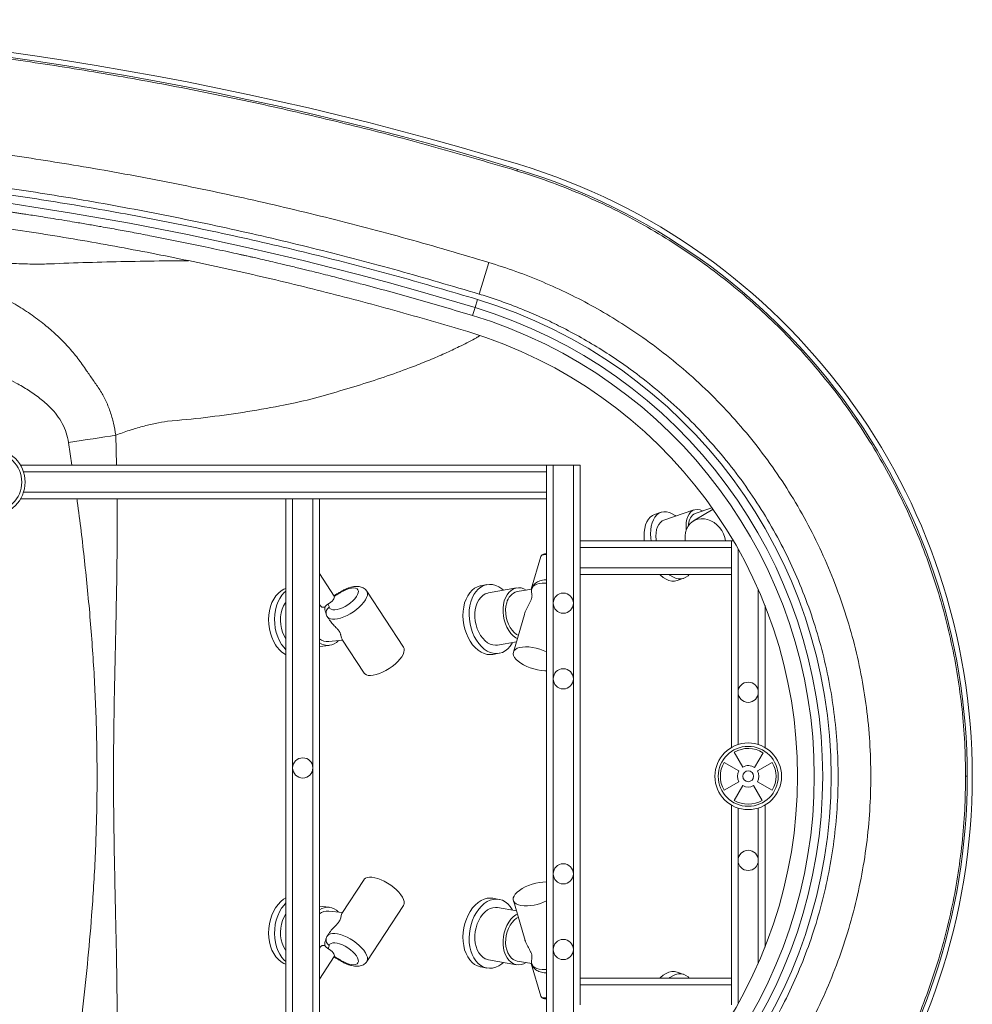
# Paper-space layout 'Inferior' of a CAD drawing. Units: millimetres. Extents: x -243 to 1457, y -36 to 864.
# Drawn here: x 891 to 1457, y 278 to 864 of the extents above; entities that cross this region are included whole.
import ezdxf

# ---------------------------------------------------------------- set-up
doc = ezdxf.new("R2010")
doc.units = ezdxf.units.MM

psp = doc.layouts.new('Inferior')

# ---------------------------------------------------------------- linework, layer by layer
at = {"color": 7, "linetype": 'Continuous', "lineweight": 15}
for p, q in [((1169.57, 719.4), (1163.83, 700.58)), ((1162.86, 697.38), (1161.41, 692.6)), ((1159.96, 687.81), (1161.41, 692.6)), ((891.05, 598.77), (1203.92, 598.77)), ((1203.92, 598.77), (1203.92, 594.77)), ((1203.92, 598.77), (1207.92, 598.77)), ((1207.92, 598.77), (1207.92, 516.77)), ((1207.92, 598.77), (1219.92, 598.77)), ((1219.92, 598.77), (1219.92, 516.77)), ((1219.92, 598.77), (1223.92, 598.77)), ((1223.92, 598.77), (1223.92, 553.77)), ((1203.92, 594.77), (1203.92, 582.77)), ((1203.92, 582.77), (1203.92, 578.77)), ((891.05, 578.77), (1048.92, 578.77)), ((1048.92, 578.77), (1048.92, 248.77)), ((1048.92, 578.77), (1052.92, 578.77)), ((1052.92, 578.77), (1064.92, 578.77)), ((1052.92, 578.77), (1052.92, 418.77)), ((1064.92, 578.77), (1064.92, 418.77)), ((1064.92, 578.77), (1068.92, 578.77)), ((1068.92, 578.77), (1068.92, 248.77)), ((1068.92, 578.77), (1203.92, 578.77)), ((1203.92, 578.77), (1203.92, 248.77)), ((1266.94, 568.86), (1268.21, 569.45)), ((1272.11, 570.79), (1268.21, 569.45)), ((1291.67, 572.24), (1273.73, 566.06)), ((1303.02, 572.62), (1291.35, 565.64)), ((1291.58, 569.73), (1292.4, 570.11)), ((1302.37, 573.54), (1292.4, 570.11)), ((1272.77, 565.62), (1273.73, 566.06)), ((1223.92, 549.77), (1223.92, 553.77)), ((1223.92, 553.77), (1313.92, 553.77)), ((1313.92, 553.77), (1313.92, 549.77)), ((1313.92, 553.77), (1315.15, 553.77)), ((1223.92, 549.77), (1223.92, 537.77)), ((1223.92, 549.77), (1313.92, 549.77)), ((1313.92, 549.77), (1313.92, 537.77)), ((1200.56, 544.48), (1194.89, 525.1)), ((1077.63, 521), (1068.92, 534.33)), ((1223.92, 537.77), (1313.92, 537.77)), ((1223.92, 533.77), (1223.92, 537.77)), ((1223.92, 533.77), (1313.92, 533.77)), ((1223.92, 533.77), (1223.92, 293.77)), ((1313.92, 537.77), (1313.92, 533.77)), ((1313.92, 533.77), (1313.92, 430.89)), ((1168.46, 527.78), (1164.81, 527.13)), ((1281.71, 530.21), (1285.61, 531.55)), ((1077.66, 521.36), (1077.41, 521.33)), ((1118.86, 490.5), (1097.03, 523.91)), ((1186.11, 525.83), (1169.33, 522.86)), ((1195.21, 525.16), (1186.5, 523.61)), ((1195.32, 525.54), (1195.07, 524.69)), ((1068.92, 516.05), (1069.53, 515.12)), ((1077.67, 520.93), (1077.61, 520.98)), ((1207.92, 516.77), (1207.92, 471.77)), ((1219.92, 516.77), (1219.92, 471.77)), ((1190.77, 510.02), (1184.21, 487.62)), ((1333.92, 515.27), (1333.92, 430.89)), ((1073.59, 508.6), (1074.33, 507.46)), ((1074.42, 493.89), (1082.65, 494.72)), ((1082.26, 495.32), (1095.41, 475.18)), ((1174.82, 491.84), (1186.02, 493.83)), ((1068.92, 491.07), (1074.65, 491.65)), ((1172.05, 486.28), (1175.69, 486.92)), ((1207.92, 471.77), (1207.92, 355.77)), ((1219.92, 471.77), (1219.92, 355.77)), ((1315.64, 428.11), (1320.73, 419.3)), ((1327.62, 418.97), (1332.72, 427.8)), ((1318.39, 416.96), (1309.58, 422.05)), ((1338.26, 422.05), (1329.45, 416.96)), ((1052.92, 418.77), (1052.92, 248.77)), ((1064.92, 418.77), (1064.92, 248.77)), ((1309.58, 405.49), (1318.39, 410.58)), ((1329.45, 410.58), (1338.26, 405.49)), ((1320.73, 408.24), (1315.64, 399.42)), ((1332.2, 399.42), (1327.11, 408.24)), ((1313.92, 396.64), (1313.92, 293.77)), ((1333.92, 396.64), (1333.92, 312.26)), ((1095.41, 352.35), (1082.26, 332.22)), ((1207.92, 355.77), (1207.92, 310.77)), ((1219.92, 355.77), (1219.92, 310.77)), ((1175.69, 340.61), (1172.05, 341.26)), ((1184.21, 339.91), (1190.78, 317.47)), ((1074.65, 335.88), (1068.92, 336.46)), ((1097.03, 303.62), (1118.86, 337.04)), ((1186.02, 333.71), (1174.82, 335.69)), ((1082.65, 332.81), (1074.42, 333.64)), ((1072.84, 317.28), (1072.82, 317.22)), ((1074.35, 320.1), (1073.59, 318.94)), ((1069.53, 312.41), (1068.92, 311.49)), ((1207.92, 310.77), (1207.92, 228.77)), ((1219.92, 310.77), (1219.92, 228.77)), ((1068.92, 293.2), (1077.62, 306.52)), ((1077.41, 306.2), (1077.66, 306.18)), ((1169.33, 304.67), (1186.11, 301.7)), ((1164.81, 300.4), (1168.46, 299.75)), ((1186.5, 303.92), (1195.21, 302.38)), ((1194.89, 302.43), (1200.56, 283.06)), ((1195.06, 302.86), (1195.32, 301.99)), ((1313.92, 293.77), (1223.92, 293.77)), ((1223.92, 289.77), (1223.92, 293.77)), ((1285.61, 295.98), (1281.71, 297.32)), ((1313.92, 293.77), (1313.92, 289.77)), ((1313.92, 289.77), (1223.92, 289.77)), ((1223.92, 289.77), (1223.92, 277.77)), ((1313.92, 289.77), (1313.92, 277.77))]:
    psp.add_line(p, q, dxfattribs=at)
at = {"color": 8, "linetype": 'Continuous', "lineweight": 15}
for p, q in [((948.07, 598.77), (947.69, 616.65)), ((919.64, 612.32), (921.62, 598.77)), ((892.82, 594.77), (1203.92, 594.77)), ((892.82, 582.77), (1203.92, 582.77)), ((1317.92, 548.95), (1317.92, 463.77)), ((1329.92, 524.87), (1329.92, 463.77)), ((1317.92, 463.77), (1317.92, 432.67)), ((1329.92, 463.77), (1329.92, 432.67)), ((1317.92, 394.87), (1317.92, 363.77)), ((1329.92, 394.87), (1329.92, 363.77)), ((1317.92, 363.77), (1317.92, 278.59)), ((1329.92, 363.77), (1329.92, 302.66))]:
    psp.add_line(p, q, dxfattribs=at)
at = {"color": 7, "linetype": 'Continuous', "lineweight": 15, "flags": 128}
for points in [[(947.69, 616.65), (944.52, 616.16), (941.22, 615.65), (937.8, 615.12), (934.29, 614.58), (930.7, 614.03), (927.05, 613.46), (923.36, 612.89), (919.64, 612.32)], [(1262.13, 553.77), (1262.1, 554.05), (1261.98, 556.57), (1262.07, 558.96), (1262.38, 561.21), (1262.91, 563.25), (1263.64, 565.07), (1264.57, 566.63), (1265.68, 567.9), (1266.94, 568.86)], [(1266.2, 553.77), (1266, 555.39), (1265.88, 557.91), (1265.97, 560.31), (1266.28, 562.55), (1266.81, 564.6), (1267.54, 566.41), (1268.47, 567.97), (1269.58, 569.24), (1270.84, 570.2)], [(1270.84, 570.2), (1272.25, 570.83), (1273.76, 571.13), (1275.36, 571.09), (1277.02, 570.7), (1278.72, 569.98), (1280.41, 568.94), (1280.95, 568.55)], [(1287.07, 560.28), (1287.04, 560.55), (1286.94, 562.72), (1287.06, 564.78), (1287.4, 566.67), (1287.95, 568.35), (1288.7, 569.78), (1289.63, 570.94), (1290.71, 571.79)], [(1269.16, 553.77), (1269.1, 554.38), (1269, 556.55), (1269.12, 558.61), (1269.46, 560.49), (1270.01, 562.17), (1270.76, 563.61), (1271.69, 564.76), (1272.77, 565.62)], [(1286.51, 553.77), (1286.4, 554.67), (1286.37, 556.79), (1286.65, 558.84), (1287.24, 560.75), (1288.12, 562.47), (1289.28, 563.97), (1290.67, 565.2), (1292.26, 566.12), (1294.02, 566.73), (1295.89, 566.99), (1297.84, 566.91), (1299.8, 566.49), (1301.73, 565.73), (1303.57, 564.66), (1305.28, 563.3), (1306.82, 561.69), (1308.15, 559.88), (1309.22, 557.9), (1310.02, 555.81), (1310.51, 553.77)], [(1281.71, 530.21), (1281.57, 530.16), (1280.05, 529.87), (1278.45, 529.91), (1276.79, 530.29), (1275.1, 531.01), (1273.4, 532.05), (1271.73, 533.4), (1271.33, 533.77)], [(1288.77, 533.77), (1288.14, 533.1), (1286.87, 532.14), (1285.47, 531.51), (1283.95, 531.21), (1282.35, 531.25), (1280.69, 531.64), (1279, 532.35), (1277.3, 533.4), (1276.8, 533.77)], [(1155.24, 516.88), (1156.04, 519.13), (1157.04, 521.16), (1158.25, 522.95), (1159.63, 524.46), (1161.15, 525.66), (1162.81, 526.54), (1164.56, 527.08), (1164.81, 527.13)], [(1158.89, 517.53), (1159.68, 519.77), (1160.69, 521.81), (1161.89, 523.59), (1163.27, 525.1), (1164.8, 526.31), (1166.45, 527.19), (1168.2, 527.73), (1170.02, 527.92), (1171.87, 527.76), (1173.72, 527.26), (1175.55, 526.41), (1177.32, 525.23), (1178.26, 524.44)], [(1042.8, 491.9), (1041.55, 494.07), (1040.5, 496.44), (1039.66, 498.95), (1039.06, 501.58), (1038.7, 504.26), (1038.59, 506.97), (1038.73, 509.65), (1039.12, 512.25), (1039.76, 514.74), (1040.62, 517.06), (1041.7, 519.19), (1042.98, 521.07), (1044.43, 522.69), (1046.03, 524.01), (1047.76, 525.01), (1048.92, 525.47)], [(1046.34, 492.26), (1045.08, 494.43), (1044.03, 496.79), (1043.2, 499.31), (1042.59, 501.93), (1042.24, 504.62), (1042.13, 507.33), (1042.27, 510.01), (1042.66, 512.61), (1043.29, 515.1), (1044.15, 517.42), (1045.23, 519.54), (1046.51, 521.43), (1047.96, 523.05), (1048.92, 523.88)], [(1074.72, 514.34), (1075.1, 513.63), (1075.78, 513.12), (1076.73, 512.84), (1077.92, 512.8), (1079.31, 512.99), (1080.84, 513.41), (1082.47, 514.04), (1084.12, 514.86), (1085.75, 515.85), (1087.29, 516.96), (1088.68, 518.15), (1089.88, 519.39), (1090.84, 520.62), (1091.53, 521.81), (1091.92, 522.9), (1092, 523.86), (1091.76, 524.66), (1091.22, 525.26), (1090.38, 525.64), (1089.3, 525.8), (1087.99, 525.71), (1086.52, 525.4), (1084.93, 524.86), (1083.28, 524.12), (1081.63, 523.2)], [(1162.06, 515.08), (1162.77, 517.01), (1163.68, 518.73), (1164.78, 520.2), (1166.04, 521.38), (1167.44, 522.25), (1168.94, 522.78), (1169.33, 522.86)], [(1178.84, 518.05), (1179.54, 519.98), (1180.45, 521.7), (1181.55, 523.17), (1182.82, 524.35), (1184.22, 525.22), (1185.72, 525.75), (1187.29, 525.94), (1188.9, 525.78), (1190.5, 525.27), (1191.86, 524.56)], [(1048.86, 495.49), (1047.78, 497.39), (1046.91, 499.47), (1046.25, 501.69), (1045.84, 504), (1045.66, 506.34), (1045.74, 508.68), (1046.06, 510.94), (1046.63, 513.09), (1047.42, 515.07), (1048.42, 516.84), (1048.92, 517.55)], [(1073.93, 516.13), (1074.81, 516.68), (1075.64, 517.31), (1076.36, 517.97), (1076.96, 518.65), (1077.41, 519.31), (1077.68, 519.93), (1077.77, 520.47), (1077.67, 520.93)], [(1172.05, 486.28), (1170.49, 486.13), (1168.64, 486.29), (1166.78, 486.8), (1164.96, 487.65), (1163.19, 488.82), (1161.51, 490.31), (1159.96, 492.07), (1158.54, 494.08), (1157.3, 496.31), (1156.24, 498.71), (1155.4, 501.26), (1154.78, 503.89), (1154.39, 506.58), (1154.24, 509.26), (1154.33, 511.91), (1154.67, 514.46), (1155.24, 516.88)], [(1183.76, 493.42), (1183.46, 492.89), (1182.26, 491.11), (1180.88, 489.6), (1179.35, 488.39), (1177.7, 487.51), (1175.95, 486.97), (1174.14, 486.78), (1172.28, 486.94), (1170.43, 487.45), (1168.6, 488.3), (1166.84, 489.47), (1165.16, 490.95), (1163.6, 492.71), (1162.19, 494.73), (1160.94, 496.95), (1159.89, 499.36), (1159.04, 501.9), (1158.42, 504.54), (1158.03, 507.22), (1157.88, 509.91), (1157.98, 512.55), (1158.31, 515.1), (1158.89, 517.53)], [(1186.56, 495.67), (1185.63, 496.21), (1184.14, 497.36), (1182.75, 498.81), (1181.49, 500.51), (1180.4, 502.43), (1179.5, 504.52), (1178.8, 506.75), (1178.34, 509.06), (1178.1, 511.39), (1178.11, 513.7), (1178.36, 515.94), (1178.84, 518.05)], [(1187.14, 497.64), (1186.16, 498.18), (1184.74, 499.27), (1183.44, 500.67), (1182.28, 502.33), (1181.3, 504.2), (1180.53, 506.25), (1179.98, 508.4), (1179.68, 510.61), (1179.63, 512.81), (1179.82, 514.94), (1180.27, 516.94)], [(1174.82, 491.84), (1173.64, 491.73), (1172.03, 491.89), (1170.43, 492.4), (1168.86, 493.24), (1167.36, 494.39), (1165.97, 495.84), (1164.72, 497.54), (1163.62, 499.46), (1162.72, 501.55), (1162.03, 503.78), (1161.56, 506.09), (1161.33, 508.42), (1161.33, 510.73), (1161.58, 512.97), (1162.06, 515.08)], [(1048.92, 489.06), (1047.77, 490.32), (1046.34, 492.26)], [(1095.41, 475.18), (1095.88, 474.65), (1096.76, 474.12), (1097.91, 473.81), (1099.3, 473.74), (1100.89, 473.9), (1102.65, 474.29), (1104.52, 474.9), (1106.46, 475.72), (1108.41, 476.73), (1110.34, 477.89), (1112.18, 479.18), (1113.88, 480.57), (1115.42, 482.01), (1116.74, 483.48), (1117.81, 484.93), (1118.6, 486.32), (1119.1, 487.63), (1119.29, 488.81), (1119.16, 489.83), (1118.86, 490.5)], [(1203.92, 476.59), (1202.85, 476.6), (1200.78, 476.77), (1198.62, 477.11), (1196.44, 477.63), (1194.3, 478.3), (1192.23, 479.11), (1190.31, 480.04), (1188.58, 481.06), (1187.08, 482.16), (1185.86, 483.29), (1184.94, 484.43), (1184.35, 485.55), (1184.1, 486.63), (1184.21, 487.63), (1184.66, 488.52), (1185.45, 489.29), (1186.56, 489.92), (1187.95, 490.39), (1189.59, 490.68), (1191.44, 490.79), (1193.45, 490.71), (1195.58, 490.46), (1197.75, 490.02), (1199.92, 489.43), (1202.03, 488.69), (1203.92, 487.87)], [(1100.08, 353.75), (1098.58, 353.79), (1097.3, 353.6), (1096.29, 353.18), (1095.55, 352.53), (1095.41, 352.35)], [(1118.86, 337.04), (1118.98, 337.25), (1119.27, 338.19), (1119.24, 339.3), (1118.89, 340.55), (1118.24, 341.9), (1117.31, 343.33), (1116.11, 344.79), (1114.68, 346.25), (1113.05, 347.67), (1111.27, 349.01), (1109.38, 350.24), (1107.44, 351.33), (1105.48, 352.24), (1103.57, 352.96), (1101.75, 353.47), (1100.08, 353.75)], [(1188.74, 336.98), (1187.22, 337.36), (1185.97, 337.91), (1185.01, 338.61), (1184.39, 339.44), (1184.11, 340.4), (1184.18, 341.44), (1184.6, 342.54), (1185.36, 343.67), (1186.43, 344.81), (1187.8, 345.93), (1189.42, 346.99), (1191.25, 347.97), (1193.25, 348.85), (1195.36, 349.59), (1197.53, 350.19), (1199.71, 350.62), (1201.83, 350.87), (1203.84, 350.95), (1203.92, 350.95)], [(1048.92, 302.06), (1047.76, 302.53), (1046.03, 303.53), (1044.43, 304.85), (1042.98, 306.46), (1041.7, 308.35), (1040.62, 310.47), (1039.76, 312.8), (1039.12, 315.28), (1038.73, 317.88), (1038.59, 320.56), (1038.7, 323.27), (1039.06, 325.96), (1039.66, 328.58), (1040.5, 331.1), (1041.55, 333.46), (1042.8, 335.63), (1044.24, 337.57), (1045.82, 339.25), (1047.54, 340.64), (1048.92, 341.49)], [(1164.81, 300.4), (1164.56, 300.45), (1162.81, 300.99), (1161.15, 301.87), (1159.63, 303.08), (1158.25, 304.59), (1157.04, 306.37), (1156.04, 308.41), (1155.24, 310.65), (1154.67, 313.08), (1154.33, 315.63), (1154.24, 318.27), (1154.39, 320.96), (1154.78, 323.64), (1155.4, 326.28), (1156.24, 328.82), (1157.3, 331.23), (1158.54, 333.45), (1159.96, 335.47), (1161.51, 337.23), (1163.19, 338.71), (1164.96, 339.88), (1166.78, 340.73), (1168.64, 341.24), (1170.49, 341.4), (1172.05, 341.26)], [(1178.26, 303.09), (1177.32, 302.3), (1175.55, 301.13), (1173.72, 300.28), (1171.87, 299.77), (1170.02, 299.61), (1168.2, 299.8), (1166.45, 300.35), (1164.8, 301.23), (1163.27, 302.43), (1161.89, 303.94), (1160.69, 305.73), (1159.68, 307.76), (1158.89, 310.01), (1158.31, 312.43), (1157.98, 314.98), (1157.88, 317.63), (1158.03, 320.31), (1158.42, 323), (1159.04, 325.63), (1159.89, 328.17), (1160.94, 330.58), (1162.19, 332.81), (1163.6, 334.82), (1165.16, 336.58), (1166.84, 338.06), (1168.6, 339.24), (1170.43, 340.09), (1172.28, 340.6), (1174.14, 340.76), (1175.95, 340.56), (1177.7, 340.02), (1179.35, 339.14), (1180.88, 337.94), (1182.26, 336.43), (1183.46, 334.64), (1183.76, 334.11)], [(1048.92, 303.65), (1047.96, 304.49), (1046.51, 306.1), (1045.23, 307.99), (1044.15, 310.11), (1043.29, 312.44), (1042.66, 314.92), (1042.27, 317.53), (1042.13, 320.2), (1042.24, 322.91), (1042.59, 325.6), (1043.2, 328.22), (1044.03, 330.74), (1045.08, 333.1), (1046.34, 335.27), (1047.77, 337.22), (1048.92, 338.48)], [(1169.33, 304.67), (1168.94, 304.75), (1167.44, 305.29), (1166.04, 306.15), (1164.78, 307.33), (1163.68, 308.8), (1162.77, 310.52), (1162.06, 312.46), (1161.58, 314.57), (1161.33, 316.8), (1161.33, 319.11), (1161.56, 321.45), (1162.03, 323.75), (1162.72, 325.98), (1163.62, 328.08), (1164.72, 330), (1165.97, 331.7), (1167.36, 333.14), (1168.86, 334.3), (1170.43, 335.14), (1172.03, 335.64), (1173.64, 335.8), (1174.82, 335.69)], [(1048.92, 309.98), (1048.42, 310.69), (1047.42, 312.46), (1046.63, 314.45), (1046.06, 316.59), (1045.74, 318.86), (1045.66, 321.19), (1045.84, 323.54), (1046.25, 325.85), (1046.91, 328.07), (1047.78, 330.15), (1048.86, 332.04), (1048.92, 332.14)], [(1191.86, 302.97), (1190.5, 302.26), (1188.9, 301.76), (1187.29, 301.6), (1185.72, 301.78), (1184.22, 302.32), (1182.82, 303.18), (1181.55, 304.36), (1180.45, 305.83), (1179.54, 307.55), (1178.84, 309.49), (1178.36, 311.6), (1178.11, 313.83), (1178.1, 316.14), (1178.34, 318.48), (1178.8, 320.78), (1179.5, 323.01), (1180.4, 325.11), (1181.49, 327.03), (1182.75, 328.73), (1184.14, 330.17), (1185.63, 331.33), (1186.56, 331.87)], [(1186.5, 303.92), (1185.55, 304.17), (1184.17, 304.84), (1182.92, 305.85), (1181.84, 307.17), (1180.95, 308.77), (1180.27, 310.59), (1179.82, 312.6), (1179.63, 314.73), (1179.68, 316.93), (1179.98, 319.13), (1180.53, 321.29), (1181.3, 323.33), (1182.28, 325.21), (1183.44, 326.87), (1184.74, 328.26), (1186.16, 329.36), (1187.14, 329.9)], [(1077.67, 306.61), (1077.77, 307.06), (1077.68, 307.61), (1077.41, 308.22), (1076.96, 308.89), (1076.36, 309.56), (1075.64, 310.23), (1074.81, 310.85), (1073.93, 311.4)], [(1081.63, 304.33), (1083.28, 303.42), (1084.93, 302.68), (1086.52, 302.14), (1087.99, 301.82), (1089.3, 301.74), (1090.38, 301.89), (1091.22, 302.28), (1091.76, 302.88), (1092, 303.67), (1091.92, 304.64), (1091.53, 305.73), (1090.84, 306.91), (1089.88, 308.15), (1088.68, 309.38), (1087.29, 310.58), (1085.75, 311.69), (1084.12, 312.67), (1082.47, 313.5), (1080.84, 314.13), (1079.31, 314.55), (1077.92, 314.74), (1076.73, 314.69), (1075.78, 314.41), (1075.1, 313.9), (1074.72, 313.19)], [(1271.33, 293.77), (1271.73, 294.14), (1273.4, 295.48), (1275.1, 296.52), (1276.79, 297.24), (1278.45, 297.62), (1280.05, 297.67), (1281.57, 297.37), (1281.71, 297.32)], [(1276.8, 293.77), (1277.3, 294.14), (1279, 295.18), (1280.69, 295.9), (1282.35, 296.28), (1283.95, 296.33), (1285.47, 296.03), (1286.87, 295.39)], [(1286.87, 295.39), (1288.14, 294.43), (1288.77, 293.77)]]:
    psp.add_lwpolyline(points, dxfattribs=at)
at = {"color": 8, "linetype": 'Continuous', "lineweight": 15, "flags": 128}
for points in [[(1203.92, 545.57), (1203.29, 545.61), (1202.18, 545.52)], [(1203.92, 528.68), (1203.24, 528.7), (1201.35, 528.66), (1199.65, 528.44), (1198.17, 528.04), (1196.97, 527.48), (1196.06, 526.78), (1195.47, 525.94), (1195.32, 525.54)], [(1097.04, 523.89), (1097.28, 523.42), (1097.46, 522.44), (1097.34, 521.3), (1096.92, 520.04), (1096.2, 518.68), (1095.2, 517.26), (1093.96, 515.81), (1092.5, 514.37), (1090.85, 512.99), (1089.07, 511.68), (1087.19, 510.49), (1085.26, 509.44), (1083.34, 508.57), (1081.46, 507.89), (1079.68, 507.43), (1078.05, 507.18), (1076.59, 507.17), (1075.36, 507.38), (1074.38, 507.82), (1073.68, 508.47), (1073.59, 508.6)], [(1081.53, 523.58), (1081.52, 523.57), (1081.54, 523.45), (1081.63, 523.2)], [(1454.23, 413.77), (1454.19, 413.77), (1454.06, 413.77), (1453.85, 413.77), (1453.58, 413.77), (1453.26, 413.77)], [(1073.58, 318.92), (1073.68, 319.06), (1074.38, 319.71), (1075.36, 320.15), (1076.59, 320.37), (1078.05, 320.35), (1079.68, 320.11), (1081.46, 319.64), (1083.34, 318.96), (1085.26, 318.09), (1087.19, 317.04), (1089.07, 315.85), (1090.85, 314.55), (1092.5, 313.16), (1093.96, 311.72), (1095.2, 310.28), (1096.2, 308.86), (1096.92, 307.5), (1097.34, 306.23), (1097.46, 305.09), (1097.28, 304.11), (1097.03, 303.63)], [(1081.53, 303.96), (1081.52, 303.97), (1081.54, 304.09), (1081.63, 304.33)], [(1195.32, 301.99), (1195.47, 301.59), (1196.06, 300.76), (1196.97, 300.05), (1198.17, 299.49), (1199.65, 299.1), (1201.35, 298.88), (1203.24, 298.83), (1203.92, 298.86)], [(1200.56, 283.06), (1200.6, 282.97), (1200.99, 282.47), (1201.72, 282.12), (1202.71, 281.95), (1203.9, 281.96), (1203.92, 281.96)]]:
    psp.add_lwpolyline(points, dxfattribs=at)
at = {"color": 7, "linetype": 'Continuous', "lineweight": 15}
for centre, radius in [((873.92, 588.77), 19.83), ((873.92, 588.77), 17.83), ((1323.92, 413.77), 19.83), ((1323.92, 413.77), 17.83), ((1323.92, 413.77), 3.22)]:
    psp.add_circle(centre, radius, dxfattribs=at)
for centre, radius, start, end in [((607.24, -1135.13), 1998.89, 73.13243, 106.86757), ((607.24, -1135.13), 1995.89, 73.13243, 106.86757), ((607.24, -1135.13), 1909.89, 73.13243, 106.86757), ((1076.87, 413.77), 377.37, 286.86757, 73.13243), ((1076.87, 413.77), 380.37, 286.86757, 73.13243), ((1076.87, 413.77), 296.37, 286.86757, 73.13243), ((1076.87, 413.77), 291.37, 286.86757, 73.13243), ((1076.87, 413.77), 286.37, 286.86757, 73.13243), ((1076.87, 413.77), 276.37, 286.86825, 73.13109), ((1296.58, 563.21), 8.21, 127.5071, 182.48755), ((1293.56, 566.27), 6.21, 59.15767, 117.25735), ((1188.72, 515.29), 8.62, 104.97686, 168.94823), ((1213.92, 516.77), 6, 0, 180), ((1213.92, 516.77), 6, 180, 0), ((1057.36, 500.97), 17.15, 211.93266, 240.53667), ((1073.82, 501.53), 7.67, 230.30617, 274.49044), ((1073.8, 500.08), 8.44, 234.71532, 318.30444), ((1213.92, 471.77), 6, 0, 180), ((1213.92, 471.77), 6, 180, 0), ((1323.92, 463.77), 6, 0, 180), ((1323.92, 463.77), 6, 180, 0), ((1323.92, 413.77), 16.56, 57.91188, 120), ((1058.92, 418.77), 6, 0, 180), ((1323.92, 413.77), 16.56, 150, 210), ((1323.92, 413.77), 16.56, 330, 30), ((1058.92, 418.77), 6, 180, 0), ((1323.92, 413.77), 6.38, 150, 210), ((1323.92, 413.77), 6.38, 54.57567, 120), ((1323.92, 413.77), 6.38, 330, 30), ((1323.92, 413.77), 6.38, 240, 300), ((1323.92, 413.77), 16.56, 240, 300), ((1323.92, 363.77), 6, 0, 180), ((1323.92, 363.77), 6, 180, 0), ((1213.92, 355.77), 6, 0, 180), ((1213.92, 355.77), 6, 180, 0), ((1191.76, 364.14), 27.33, 263.65277, 296.426), ((1073.8, 327.46), 8.44, 41.69557, 125.28488), ((1073.82, 326), 7.67, 85.50957, 129.69405), ((1213.92, 310.77), 6, 0, 180), ((1213.92, 310.77), 6, 180, 0)]:
    psp.add_arc(centre, radius, start, end, dxfattribs=at)
at = {"color": 8, "linetype": 'Continuous', "lineweight": 15}
for centre, radius, start, end in [((1189.55, 772.93), 3.36, 146.5226, 165.7205), ((1202.2, 543.72), 1.8, 90.56672, 155.17403), ((1076.45, 511.07), 3.69, 117.87348, 193.14189), ((1076.45, 316.46), 3.69, 166.88767, 242.12577)]:
    psp.add_arc(centre, radius, start, end, dxfattribs=at)
at = {"color": 7, "linetype": 'Continuous', "lineweight": 15}
for points, knots in [([(1186.08, 773.94), (1171.06, 778.38), (1141.02, 787.27), (1095.59, 799.25), (1049.9, 810.23), (1003.97, 820.11), (957.81, 828.91), (911.46, 836.62), (863.4, 843.46), (813.62, 849.29), (762.14, 853.97), (710.57, 857.31), (658.92, 859.32), (608.8, 859.97), (560.26, 859.4), (513.3, 857.74), (466.39, 854.97), (419.57, 851.11), (372.84, 846.13), (326.25, 840.07), (278.27, 832.66), (228.94, 823.8), (178.32, 813.34), (128, 801.56), (77.97, 788.57), (44.92, 778.82), (28.4, 773.94)], [0, 0, 0, 0, 0.04, 0.08, 0.12, 0.16, 0.2, 0.240001, 0.280001, 0.324, 0.368, 0.412, 0.456, 0.5, 0.54, 0.58, 0.62, 0.66, 0.7, 0.740001, 0.780001, 0.824, 0.868, 0.912, 0.956, 1, 1, 1, 1]), ([(44.91, 719.4), (59.58, 723.76), (88.9, 732.47), (133.19, 744.2), (177.65, 754.94), (222.28, 764.6), (267.1, 773.2), (312.08, 780.74), (358.75, 787.43), (407.13, 793.14), (457.24, 797.74), (507.56, 801.03), (558, 802.99), (606.91, 803.61), (654.16, 803.01), (699.74, 801.35), (745.17, 798.61), (790.46, 794.8), (835.6, 789.92), (880.61, 783.99), (926.97, 776.77), (974.67, 768.13), (1023.69, 757.94), (1072.53, 746.44), (1121.22, 733.73), (1153.44, 724.18), (1169.57, 719.4)], [0, 0, 0, 0, 0.040242, 0.080382, 0.120444, 0.160449, 0.200418, 0.240375, 0.280343, 0.324344, 0.368416, 0.412588, 0.456883, 0.501093, 0.541149, 0.581099, 0.620968, 0.66078, 0.700556, 0.740319, 0.780093, 0.82388, 0.867734, 0.911686, 0.955764, 1, 1, 1, 1]), ([(50.64, 700.58), (65.16, 704.9), (94.17, 713.52), (138.02, 725.15), (182.03, 735.8), (226.22, 745.38), (270.57, 753.91), (315.11, 761.4), (361.31, 768.04), (409.2, 773.72), (458.8, 778.29), (508.59, 781.55), (558.51, 783.51), (606.88, 784.12), (653.65, 783.53), (698.76, 781.87), (743.74, 779.15), (788.57, 775.36), (833.26, 770.52), (877.81, 764.63), (923.7, 757.46), (970.92, 748.88), (1019.45, 738.77), (1067.8, 727.37), (1115.99, 714.77), (1147.88, 705.31), (1163.83, 700.58)], [0, 0, 0, 0, 0.04021, 0.080387, 0.120451, 0.160441, 0.200444, 0.240399, 0.280357, 0.324384, 0.368444, 0.412627, 0.456873, 0.501093, 0.541094, 0.581075, 0.620953, 0.660733, 0.700549, 0.740312, 0.780067, 0.823886, 0.867737, 0.91169, 0.955801, 1, 1, 1, 1]), ([(51.61, 697.38), (65.89, 701.61), (94.45, 710.06), (137.64, 721.46), (181.18, 731.95), (225.07, 741.42), (269.29, 749.89), (313.77, 757.33), (359.99, 763.94), (407.95, 769.59), (457.59, 774.13), (507.38, 777.38), (557.29, 779.33), (605.72, 779.96), (652.64, 779.41), (698.02, 777.79), (743.32, 775.1), (788.5, 771.35), (833.53, 766.53), (878.37, 760.65), (924.46, 753.51), (971.76, 744.97), (1020.16, 734.94), (1068.15, 723.67), (1115.74, 711.29), (1147.15, 702.02), (1162.86, 697.38)], [0, 0, 0, 0, 0.039625, 0.079237, 0.118859, 0.158769, 0.198706, 0.238649, 0.278766, 0.322937, 0.367116, 0.411404, 0.455696, 0.5, 0.540277, 0.580542, 0.620817, 0.661, 0.701155, 0.741318, 0.781325, 0.825255, 0.869194, 0.91284, 0.956414, 1, 1, 1, 1]), ([(54.51, 687.81), (66.94, 691.5), (91.79, 698.88), (127.84, 708.57), (156.35, 715.69), (174.48, 719.97), (181.81, 721.65), (184.53, 722.27), (185.37, 722.47), (186.22, 722.66), (187.06, 722.85), (187.91, 723.04), (188.83, 723.25), (190.14, 723.54), (192.13, 723.99), (195.03, 724.63), (198.58, 725.42), (202.7, 726.32), (207.29, 727.31), (212.53, 728.43), (218.2, 729.62), (223.51, 730.72), (229.93, 732.03), (237.24, 733.5), (245.5, 735.11), (252.97, 736.54), (260.15, 737.88), (267.55, 739.24), (282.86, 741.98), (296.79, 744.33), (309.32, 746.33), (312.77, 746.87), (316.22, 747.41), (319.67, 747.94), (323.06, 748.45), (325.67, 748.84), (328, 749.19), (330.5, 749.56), (334.29, 750.11), (339.26, 750.83), (345.42, 751.69), (352.76, 752.7), (358.84, 753.51), (363.22, 754.07), (365.49, 754.37), (367.68, 754.64), (369.84, 754.92), (371.96, 755.18), (374.05, 755.44), (378.95, 756.04), (386.36, 756.93), (396.73, 758.11), (407.21, 759.25), (418.12, 760.37), (435.78, 762.08), (450.97, 763.38), (463.45, 764.33), (465.94, 764.52), (467.86, 764.66), (469.62, 764.79), (471.92, 764.96), (474.77, 765.16), (478.15, 765.39), (482.08, 765.65), (486.55, 765.94), (491.57, 766.25), (496.94, 766.57), (501.98, 766.86), (506.47, 767.1), (512.49, 767.41), (520.24, 767.79), (531.22, 768.26), (543.7, 768.73), (558.01, 769.15), (574.23, 769.51), (588.41, 769.69), (598.08, 769.75), (601.66, 769.76), (602.78, 769.76), (603.89, 769.76), (605.01, 769.77), (606.12, 769.77), (607.34, 769.77), (608.94, 769.77), (611.39, 769.76), (614.94, 769.75), (619.67, 769.73), (623.94, 769.7), (627.41, 769.66), (629.75, 769.63), (632.21, 769.6), (634.81, 769.57), (637.53, 769.53), (640.28, 769.48), (646.06, 769.38), (654.46, 769.19), (664.29, 768.92), (672.4, 768.66), (679.46, 768.4), (686.71, 768.11), (694.25, 767.78), (711.84, 766.94), (728.55, 765.95), (744.12, 764.84), (747.77, 764.58), (750.74, 764.35), (753.68, 764.13), (757.68, 763.82), (762.12, 763.46), (766.83, 763.07), (771.63, 762.66), (776.97, 762.19), (782.14, 761.72), (786.83, 761.28), (792.5, 760.74), (799.44, 760.05), (807.3, 759.24), (814.46, 758.47), (821.35, 757.7), (828.47, 756.88), (843.15, 755.14), (859.67, 753.01), (874.15, 750.98), (879.28, 750.24), (880.55, 750.06), (881.81, 749.87), (883.08, 749.69), (884.34, 749.5), (885.6, 749.32), (886.87, 749.13), (888.17, 748.94), (889.8, 748.69), (892.09, 748.35), (895.31, 747.86), (899.5, 747.22), (904.62, 746.41), (910.66, 745.45), (916.96, 744.42), (922.61, 743.48), (927.26, 742.69), (931.24, 742.01), (935.09, 741.34), (939.38, 740.59), (944.06, 739.76), (949.08, 738.85), (953.89, 737.96), (958.81, 737.05), (963.9, 736.08), (978.02, 733.37), (995, 729.93), (1012.21, 726.23), (1019.2, 724.69), (1021.88, 724.09), (1022.84, 723.88), (1023.8, 723.66), (1024.76, 723.45), (1025.85, 723.2), (1027.34, 722.87), (1029.65, 722.34), (1032.99, 721.58), (1037.43, 720.56), (1042.9, 719.28), (1049.41, 717.74), (1056.23, 716.1), (1062.64, 714.53), (1068.38, 713.11), (1073.73, 711.77), (1078.98, 710.43), (1083.95, 709.15), (1088.65, 707.93), (1102.88, 704.2), (1126.69, 697.71), (1148.87, 691.11), (1159.96, 687.81)], [0, 0, 0, 0, 0.034667, 0.069335, 0.099842, 0.113266, 0.119172, 0.119945, 0.120719, 0.121492, 0.122266, 0.123039, 0.123812, 0.124798, 0.126617, 0.129269, 0.132754, 0.136346, 0.140532, 0.145311, 0.150685, 0.156037, 0.159807, 0.168219, 0.175965, 0.182317, 0.188575, 0.195507, 0.20244, 0.23017, 0.233282, 0.236395, 0.239508, 0.24262, 0.245733, 0.248686, 0.249672, 0.252026, 0.255443, 0.259923, 0.265467, 0.272074, 0.279744, 0.281878, 0.283885, 0.285858, 0.287797, 0.289703, 0.291575, 0.293413, 0.302919, 0.311547, 0.321327, 0.331107, 0.340887, 0.368769, 0.371898, 0.374366, 0.375456, 0.37703, 0.379088, 0.38163, 0.384657, 0.388168, 0.392164, 0.396644, 0.401608, 0.406553, 0.410151, 0.41364, 0.422679, 0.430902, 0.443026, 0.456102, 0.469178, 0.486438, 0.494033, 0.495027, 0.496022, 0.497016, 0.498011, 0.499005, 0.5, 0.501268, 0.503297, 0.506534, 0.510757, 0.515967, 0.517944, 0.520032, 0.522232, 0.524545, 0.526969, 0.529504, 0.531917, 0.542435, 0.55198, 0.558202, 0.564147, 0.570876, 0.577605, 0.584335, 0.61798, 0.622386, 0.626085, 0.627752, 0.630374, 0.633951, 0.638482, 0.642294, 0.64659, 0.651372, 0.656639, 0.660468, 0.663989, 0.671863, 0.679137, 0.685126, 0.691102, 0.697693, 0.704284, 0.730647, 0.742247, 0.743387, 0.744526, 0.745665, 0.746804, 0.747944, 0.749083, 0.750222, 0.751362, 0.752613, 0.754621, 0.757556, 0.761333, 0.76595, 0.771408, 0.777706, 0.783013, 0.786729, 0.790328, 0.793813, 0.797182, 0.801982, 0.806526, 0.810816, 0.815085, 0.819891, 0.824697, 0.853531, 0.866218, 0.871801, 0.872678, 0.873555, 0.874432, 0.87531, 0.876187, 0.877417, 0.879401, 0.882519, 0.886583, 0.891593, 0.897549, 0.904451, 0.910364, 0.915201, 0.920282, 0.925112, 0.92969, 0.934018, 0.938094, 0.969047, 1, 1, 1, 1]), ([(1157.07, 678.24), (1142.62, 682.5), (1113.78, 690.99), (1070.24, 702.45), (1026.59, 712.92), (982.82, 722.33), (938.92, 730.69), (894.9, 738), (849.29, 744.47), (802.06, 749.97), (753.21, 754.38), (704.22, 757.52), (655.07, 759.38), (607.4, 759.96), (561.28, 759.39), (516.78, 757.79), (472.36, 755.14), (428.02, 751.45), (383.76, 746.72), (339.63, 740.95), (294.23, 733.93), (247.59, 725.53), (199.72, 715.63), (152.05, 704.46), (104.55, 692.13), (73.14, 682.88), (57.41, 678.24)], [0, 0, 0, 0, 0.04049, 0.080835, 0.121057, 0.161178, 0.20122, 0.241205, 0.281155, 0.325088, 0.369036, 0.413028, 0.457096, 0.501268, 0.541212, 0.58111, 0.620983, 0.660854, 0.700744, 0.740676, 0.780504, 0.824272, 0.868077, 0.911947, 0.955912, 1, 1, 1, 1]), ([(947.69, 616.65), (947.3, 619.04), (946.52, 623.83), (944.42, 630.81), (941.81, 637.49), (938.31, 643.65), (934.22, 649.28), (929.9, 655.6), (925.24, 662.45), (919.39, 669.32), (913.1, 675.74), (905.96, 682.04), (897.94, 688.14), (889.04, 693.94), (879.66, 699.18), (869.86, 703.86), (859.68, 707.98), (848.08, 711.93), (835, 715.45), (820.47, 718.38), (810.66, 719.55), (805.76, 720.13)], [0, 0, 0, 0, 0.037861, 0.075823, 0.11369, 0.149836, 0.186163, 0.222384, 0.269973, 0.317714, 0.365495, 0.41314, 0.469895, 0.526731, 0.583511, 0.6425, 0.701546, 0.76055, 0.840328, 0.9202, 1, 1, 1, 1]), ([(1169.57, 719.4), (1174.99, 717.67), (1185.83, 714.21), (1201.72, 707.92), (1217.28, 700.86), (1232.43, 692.96), (1247.09, 684.29), (1262.16, 674.28), (1277.5, 662.75), (1292.96, 649.51), (1307.6, 635.26), (1321.31, 620.09), (1334, 604.12), (1345.61, 587.43), (1356.14, 570.02), (1365.57, 551.92), (1373.84, 533.21), (1380.89, 514.05), (1386.67, 494.54), (1391.21, 474.72), (1394.45, 454.59), (1396.5, 434.23), (1396.75, 420.58), (1396.88, 413.77)], [0, 0, 0, 0, 0.041823, 0.083663, 0.125528, 0.167482, 0.209202, 0.25072, 0.300437, 0.350228, 0.400301, 0.450563, 0.500477, 0.550211, 0.599965, 0.649946, 0.700237, 0.750234, 0.799998, 0.84973, 0.899638, 0.949902, 1, 1, 1, 1]), ([(1163.83, 700.58), (1165.44, 700.08), (1168.65, 699.1), (1173.44, 697.51), (1178.2, 695.86), (1182.92, 694.12), (1187.61, 692.3), (1194.38, 689.56), (1203.16, 685.7), (1214.51, 680.18), (1226.25, 673.82), (1238.3, 666.55), (1251.37, 657.81), (1265.28, 647.35), (1279.81, 634.91), (1293.57, 621.53), (1306.45, 607.29), (1318.37, 592.29), (1329.28, 576.6), (1339.18, 560.24), (1348.04, 543.24), (1355.81, 525.67), (1362.42, 507.68), (1367.85, 489.34), (1372.1, 470.71), (1375.16, 451.8), (1377, 432.68), (1377.6, 413.51), (1376.96, 394.38), (1375.11, 375.37), (1372.04, 356.48), (1367.75, 337.77), (1362.26, 319.38), (1355.62, 301.41), (1347.88, 283.96), (1339.02, 267.01), (1329.07, 250.6), (1318.08, 234.86), (1306.13, 219.87), (1293.3, 205.72), (1279.59, 192.41), (1265.01, 179.96), (1249.99, 168.7), (1234.67, 158.63), (1219.21, 149.73), (1205.07, 142.67), (1192.46, 137.13), (1184.2, 133.88), (1178.57, 131.82), (1175.65, 130.79), (1172.72, 129.79), (1169.77, 128.81), (1166.81, 127.87), (1164.83, 127.26), (1163.83, 126.95)], [0, 0, 0, 0, 0.006589, 0.013168, 0.01974, 0.026308, 0.032877, 0.039446, 0.054923, 0.070413, 0.088858, 0.107207, 0.125506, 0.150381, 0.175323, 0.200373, 0.225485, 0.250476, 0.275357, 0.300279, 0.325304, 0.35041, 0.375445, 0.400335, 0.425243, 0.450235, 0.475321, 0.500403, 0.525305, 0.550198, 0.575152, 0.600208, 0.625336, 0.650264, 0.675157, 0.700081, 0.725105, 0.75025, 0.775215, 0.800114, 0.825016, 0.850002, 0.875132, 0.898482, 0.921754, 0.944984, 0.960323, 0.975699, 0.979735, 0.983772, 0.987822, 0.991873, 0.995933, 1, 1, 1, 1]), ([(802.97, 669.05), (807.13, 668.73), (815.45, 668.07), (827.86, 666.43), (840.24, 664.25), (852.55, 661.41), (864.8, 657.81), (876.86, 653.35), (887.19, 648.48), (895.74, 643.51), (902.58, 638.69), (908.3, 633.74), (912.77, 628.68), (915.98, 623.65), (918.42, 618.18), (919.24, 614.27), (919.64, 612.32)], [0, 0, 0, 0, 0.090934, 0.181904, 0.27282, 0.364981, 0.457127, 0.551066, 0.644953, 0.705702, 0.766528, 0.827133, 0.870194, 0.91323, 0.956624, 1, 1, 1, 1]), ([(978.48, 624.96), (978.48, 624.96), (986.01, 625.58), (1001.03, 627.06), (1023.37, 630.07), (1043.52, 633.59), (1056.14, 636.3), (1061.46, 637.54), (1061.46, 637.54)], [0, 0, 0, 0, 0, 0.267216, 0.534463, 0.801657, 1, 1, 1, 1, 1]), ([(947.69, 616.65), (950.4, 617.63), (955.83, 619.59), (963.67, 621.91), (971.26, 623.76), (976.11, 624.62), (978.48, 624.96), (978.48, 624.96)], [0, 0, 0, 0, 0.246081, 0.493745, 0.746113, 0.999999, 1, 1, 1, 1]), ([(1202.65, 546.02), (1202.47, 545.98), (1201.99, 545.88), (1201.36, 545.57), (1200.8, 545.08), (1200.65, 544.66), (1200.58, 544.47)], [0, 0, 0, 0, 0.188799, 0.503709, 0.77874, 1, 1, 1, 1]), ([(1203.92, 546.08), (1203.61, 546.09), (1203.16, 546.1), (1202.76, 546.04), (1202.65, 546.02)], [0, 0, 0, 0, 0.701126, 1, 1, 1, 1]), ([(1203.92, 530.65), (1203.47, 530.63), (1202.34, 530.6), (1200.75, 530.29), (1199.2, 529.76), (1197.9, 529.05), (1196.83, 528.17), (1196, 527.12), (1195.5, 526.22), (1195.37, 525.65), (1195.34, 525.51)], [0, 0, 0, 0, 0.11791, 0.29045, 0.444798, 0.585292, 0.715109, 0.838726, 0.959532, 1, 1, 1, 1]), ([(1081.53, 523.58), (1080.94, 523.23), (1079.59, 522.43), (1078.24, 521.67), (1077.47, 521.25)], [0, 0, 0, 0, 0.436833, 1, 1, 1, 1]), ([(1081.63, 523.2), (1080.98, 522.82), (1079.67, 522.04), (1078.34, 521.3), (1077.67, 520.93)], [0, 0, 0, 0, 0.49169, 1, 1, 1, 1]), ([(1097.03, 523.86), (1096.98, 523.95), (1096.73, 524.43), (1096.01, 525.13), (1094.95, 525.89), (1093.75, 526.41), (1092.42, 526.71), (1090.95, 526.8), (1089.31, 526.66), (1087.52, 526.27), (1085.67, 525.66), (1083.82, 524.85), (1082.44, 524.12), (1081.69, 523.67), (1081.53, 523.58)], [0, 0, 0, 0, 0.017997, 0.100051, 0.179827, 0.260498, 0.345528, 0.438386, 0.541045, 0.650596, 0.759751, 0.866542, 0.971565, 1, 1, 1, 1]), ([(1190.78, 510.02), (1190.8, 510.08), (1191.03, 511.14), (1191.95, 513.22), (1193.12, 515.52), (1194, 517.14), (1194.42, 517.94), (1194.75, 518.66), (1194.99, 519.29), (1195.16, 519.89), (1195.28, 520.52), (1195.31, 521.15), (1195.26, 522.13), (1195.07, 523.22), (1194.99, 524.1), (1195.01, 524.56), (1195.07, 524.68), (1195.08, 524.69)], [0, 0, 0, 0, 0.008913, 0.166955, 0.329554, 0.375419, 0.42178, 0.453192, 0.48533, 0.516819, 0.549458, 0.593889, 0.639416, 0.773529, 0.911175, 0.992074, 1, 1, 1, 1]), ([(1072.04, 514.47), (1072.13, 514.6), (1072.32, 514.86), (1072.69, 515.24), (1073.1, 515.59), (1073.46, 515.84), (1073.74, 516.02), (1073.87, 516.1), (1073.93, 516.13)], [0, 0, 0, 0, 0.2271829, 0.4598781, 0.6523151, 0.8500183, 0.9248257, 1, 1, 1, 1]), ([(1073.93, 516.13), (1073.95, 516.09), (1074.11, 515.77), (1074.42, 515.2), (1074.62, 514.63), (1074.72, 514.34)], [0, 0, 0, 0, 0.079731, 0.539668, 1, 1, 1, 1]), ([(1072.04, 514.47), (1071.93, 514.44), (1071.71, 514.37), (1071.3, 514.31), (1070.83, 514.31), (1070.33, 514.44), (1069.92, 514.68), (1069.65, 514.92), (1069.55, 515.09), (1069.54, 515.13)], [0, 0, 0, 0, 0.103094, 0.207146, 0.391127, 0.580707, 0.764619, 0.953448, 1, 1, 1, 1]), ([(1072.81, 510.34), (1072.8, 510.36), (1072.64, 510.74), (1072.37, 511.62), (1072.05, 512.98), (1072.04, 513.97), (1072.04, 514.47)], [0, 0, 0, 0, 0.013011, 0.281194, 0.637237, 1, 1, 1, 1]), ([(1072.85, 510.23), (1072.97, 509.83), (1073.15, 509.26), (1073.51, 508.77), (1073.62, 508.63)], [0, 0, 0, 0, 0.698479, 1, 1, 1, 1]), ([(1082.29, 495.34), (1082.16, 495.57), (1081.86, 496.1), (1081.68, 497.19), (1081.43, 498.2), (1081.25, 498.75), (1081.03, 499.29), (1080.76, 499.8), (1080.41, 500.33), (1079.93, 500.94), (1079.34, 501.61), (1078.22, 502.79), (1076.66, 504.41), (1075.22, 506.12), (1074.53, 507.18), (1074.34, 507.47)], [0, 0, 0, 0, 0.140688, 0.316008, 0.365462, 0.41545, 0.449319, 0.483971, 0.517924, 0.553117, 0.601024, 0.650112, 0.794718, 0.943134, 1, 1, 1, 1]), ([(1396.88, 413.77), (1396.75, 406.98), (1396.5, 393.42), (1394.48, 373.16), (1391.25, 353.02), (1386.69, 333.05), (1380.87, 313.42), (1373.82, 294.27), (1365.59, 275.65), (1356.17, 257.57), (1345.59, 240.07), (1333.89, 223.26), (1321.16, 207.27), (1307.5, 192.18), (1292.9, 177.98), (1277.38, 164.69), (1262.56, 153.56), (1248.77, 144.35), (1236.3, 136.81), (1223.54, 129.87), (1210.48, 123.51), (1197.12, 117.75), (1183.5, 112.55), (1174.22, 109.6), (1169.57, 108.13)], [0, 0, 0, 0, 0.049883, 0.099677, 0.149591, 0.199829, 0.250114, 0.300047, 0.349837, 0.399688, 0.449802, 0.50016, 0.550171, 0.599977, 0.649782, 0.699784, 0.750139, 0.785982, 0.821656, 0.857239, 0.892803, 0.928419, 0.964163, 1, 1, 1, 1]), ([(1074.4, 320.07), (1074.71, 320.57), (1075.6, 321.95), (1077.04, 323.51), (1078.35, 324.89), (1079.06, 325.63), (1079.68, 326.3), (1080.15, 326.86), (1080.54, 327.39), (1080.85, 327.9), (1081.11, 328.43), (1081.41, 329.21), (1081.62, 330.11), (1081.86, 331.21), (1082.03, 331.97), (1082.26, 332.17), (1082.29, 332.2)], [0, 0, 0, 0, 0.096069, 0.269375, 0.326281, 0.383631, 0.422531, 0.462175, 0.49293, 0.524605, 0.562399, 0.601273, 0.701663, 0.804709, 0.975983, 1, 1, 1, 1]), ([(1072.04, 313.07), (1072.03, 313.36), (1072.02, 313.94), (1072.17, 315.1), (1072.41, 316.2), (1072.75, 316.98), (1072.85, 317.2)], [0, 0, 0, 0, 0.212215, 0.426086, 0.832711, 1, 1, 1, 1]), ([(1073.59, 318.89), (1073.39, 318.57), (1073.08, 318.07), (1072.91, 317.51), (1072.85, 317.3)], [0, 0, 0, 0, 0.632156, 1, 1, 1, 1]), ([(1195.1, 302.88), (1195.05, 303.09), (1194.95, 303.58), (1195.13, 304.57), (1195.26, 305.54), (1195.3, 306.13), (1195.3, 306.74), (1195.24, 307.29), (1195.11, 307.85), (1194.92, 308.45), (1194.65, 309.11), (1194.13, 310.18), (1193.34, 311.61), (1192.21, 313.79), (1191.27, 315.75), (1190.93, 317.12), (1190.84, 317.49)], [0, 0, 0, 0, 0.12571, 0.286599, 0.339429, 0.39267, 0.428783, 0.465587, 0.494139, 0.523544, 0.55863, 0.59472, 0.687917, 0.783581, 0.942585, 1, 1, 1, 1]), ([(1069.53, 312.41), (1069.63, 312.54), (1069.83, 312.8), (1070.27, 313.07), (1070.78, 313.22), (1071.35, 313.23), (1071.78, 313.15), (1072.01, 313.07), (1072.04, 313.07)], [0, 0, 0, 0, 0.194841, 0.392399, 0.596326, 0.783161, 0.975959, 1, 1, 1, 1]), ([(1073.93, 311.4), (1073.6, 311.61), (1072.95, 312.02), (1072.36, 312.61), (1072.12, 312.95), (1072.04, 313.07)], [0, 0, 0, 0, 0.399643, 0.797288, 1, 1, 1, 1]), ([(1074.72, 313.19), (1074.61, 312.89), (1074.39, 312.27), (1074.08, 311.69), (1073.93, 311.4)], [0, 0, 0, 0, 0.4916898, 1, 1, 1, 1]), ([(1077.47, 306.29), (1078.23, 305.86), (1079.59, 305.11), (1080.94, 304.31), (1081.53, 303.96)], [0, 0, 0, 0, 0.559025, 1, 1, 1, 1]), ([(1077.62, 306.52), (1077.62, 306.52), (1077.64, 306.55), (1077.66, 306.58), (1077.67, 306.61)], [0, 0, 0, 0, 0.157099, 1, 1, 1, 1]), ([(1077.67, 306.61), (1077.78, 306.55), (1078.49, 306.14), (1079.82, 305.41), (1081.03, 304.69), (1081.63, 304.33)], [0, 0, 0, 0, 0.079731, 0.539668, 1, 1, 1, 1]), ([(1081.53, 303.96), (1081.84, 303.77), (1082.74, 303.24), (1084.27, 302.47), (1086.1, 301.71), (1087.95, 301.15), (1089.81, 300.8), (1091.54, 300.73), (1093.09, 300.94), (1094.41, 301.37), (1095.56, 302.03), (1096.45, 302.79), (1096.84, 303.4), (1097, 303.65)], [0, 0, 0, 0, 0.05554, 0.160265, 0.266198, 0.374448, 0.486488, 0.603769, 0.699195, 0.785976, 0.867592, 0.946638, 1, 1, 1, 1]), ([(1195.31, 302.05), (1195.32, 302.02), (1195.4, 301.54), (1195.84, 300.69), (1196.61, 299.6), (1197.6, 298.7), (1198.77, 297.98), (1200.14, 297.42), (1201.75, 297.05), (1203.03, 296.87), (1203.8, 296.88), (1203.92, 296.88)], [0, 0, 0, 0, 0.009025, 0.135576, 0.2587, 0.382486, 0.51194, 0.651944, 0.805469, 0.969457, 1, 1, 1, 1]), ([(1200.58, 283.06), (1200.58, 283.03), (1200.62, 282.75), (1200.96, 282.31), (1201.53, 281.85), (1202.31, 281.56), (1203.11, 281.42), (1203.71, 281.45), (1203.92, 281.46)], [0, 0, 0, 0, 0.024167, 0.221215, 0.412166, 0.621895, 0.86202, 1, 1, 1, 1])]:
    psp.add_open_spline(points, degree=3, knots=knots, dxfattribs=at)
for points in [[(1453.24, 413.77), (1453.14, 420.44), (1452.93, 433.78), (1451.27, 453.74), (1448.64, 473.59), (1444.93, 493.27), (1440.18, 512.72), (1434.41, 531.89), (1427.62, 550.73), (1419.85, 569.18), (1411.1, 587.2), (1401.41, 604.72), (1390.8, 621.7), (1379.3, 638.09), (1366.95, 653.85), (1353.77, 668.93), (1339.82, 683.29), (1325.12, 696.89), (1309.72, 709.69), (1293.66, 721.65), (1276.99, 732.73), (1259.75, 742.92), (1241.99, 752.18), (1223.76, 760.46), (1205.14, 767.84), (1192.43, 771.91), (1186.08, 773.94)], [(1453.24, 413.77), (1453.14, 407.09), (1452.93, 393.75), (1451.27, 373.79), (1448.64, 353.94), (1444.93, 334.27), (1440.18, 314.81), (1434.41, 295.64), (1427.62, 276.8), (1419.85, 258.35), (1411.1, 240.34), (1401.41, 222.82), (1390.8, 205.83), (1379.3, 189.44), (1366.95, 173.68), (1353.77, 158.6), (1339.82, 144.24), (1325.12, 130.64), (1309.72, 117.85), (1293.66, 105.89), (1276.99, 94.8), (1259.75, 84.61), (1241.99, 75.35), (1223.76, 67.07), (1205.14, 59.69), (1192.43, 55.63), (1186.08, 53.59)]]:
    psp.add_open_spline(points, degree=3, dxfattribs=at)
at = {"color": 8, "linetype": 'Continuous', "lineweight": 15}
for points, knots in [([(990.91, 720.41), (986.96, 720.39), (975.5, 720.33), (956.45, 720.03), (933.82, 719.48), (917.49, 718.91), (907.4, 718.51), (903.4, 718.4), (898.97, 718.38), (894, 718.5), (888.72, 718.68), (872.28, 719.23), (844.87, 719.86), (818.8, 720.04), (805.76, 720.13)], [0, 0, 0, 0, 0.073318, 0.213166, 0.353014, 0.492862, 0.516313, 0.539761, 0.563116, 0.587836, 0.612637, 0.637446, 0.818723, 1, 1, 1, 1]), ([(1061.46, 637.54), (1061.46, 637.54), (1067.36, 639.1), (1078.92, 642.3), (1095.51, 647.3), (1111.26, 652.52), (1124.54, 657.39), (1135.57, 661.83), (1144.64, 665.78), (1153.57, 670.03), (1160.12, 673.41), (1163.56, 675.43), (1164.24, 675.83)], [0, 0, 0, 0, 0.0000003, 0.1424171, 0.2848306, 0.4276778, 0.5697166, 0.6668039, 0.7639107, 0.8609927, 0.9725134, 1, 1, 1, 1]), ([(924.54, 578.77), (924.62, 578.24), (926.41, 565.99), (929.2, 541.91), (932.72, 506.51), (935.15, 471.2), (936.51, 436.05), (936.68, 401.05), (935.63, 366), (933.62, 332.95), (930.9, 301.94), (927.95, 274.53), (925.6, 256.83), (924.52, 248.77)], [0, 0, 0, 0, 0.00484, 0.11213, 0.21961, 0.327172, 0.432669, 0.53828, 0.644239, 0.750305, 0.838249, 0.926263, 1, 1, 1, 1]), ([(948.43, 248.77), (948.47, 252.16), (948.6, 263.58), (948.45, 283.03), (948.11, 306.68), (947.53, 334.1), (946.82, 365.29), (946.29, 400.72), (946.38, 436.17), (947.02, 471.89), (947.85, 507.88), (948.55, 543.6), (948.49, 567.22), (948.46, 578.77)], [0, 0, 0, 0, 0.030896, 0.103929, 0.176978, 0.245939, 0.353189, 0.46046, 0.567811, 0.675199, 0.785061, 0.894949, 1, 1, 1, 1])]:
    psp.add_open_spline(points, degree=3, knots=knots, dxfattribs=at)

doc.saveas('drawing.dxf')
